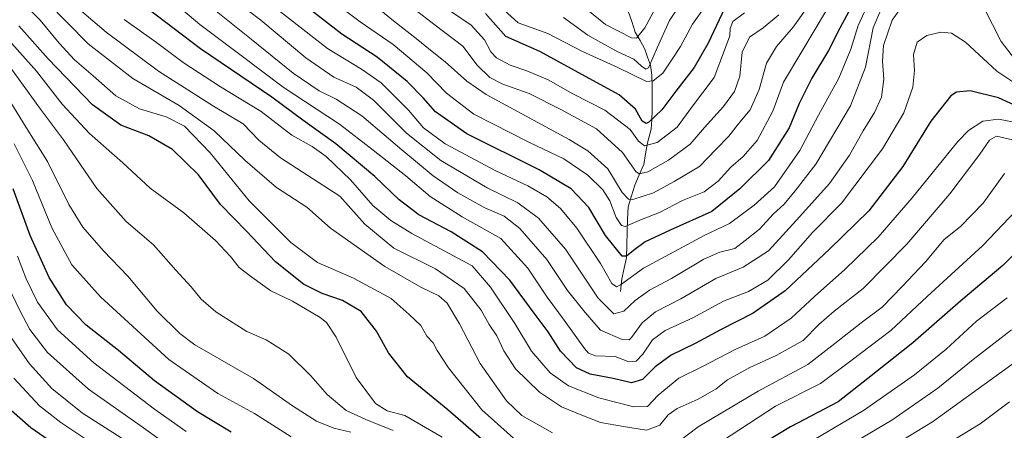
# Model space of a CAD drawing. Units: metres. Extents: x 589781 to 593204, y 4775292 to 4777651.
# Drawn here: x 591488 to 591801, y 4777323 to 4777453 of the extents above; entities that cross this region are included whole.
import ezdxf

# ---------------------------------------------------------------- set-up
doc = ezdxf.new("R2010")
doc.units = ezdxf.units.M
doc.header["$MEASUREMENT"] = 0
for name, color, linetype, lineweight in [('Corriente natural lineal', 142, 'Continuous', 13), ('Curva de nivel maestra', 36, 'Continuous', 30), ('Curva de nivel normal', 36, 'Continuous', 0)]:
    doc.layers.add(name, color=color, linetype=linetype, lineweight=lineweight)

# ---------------------------------------------------------------- blocks, each defined once
blk = doc.blocks.new('*U165')
at = {"layer": 'Curva de nivel normal', "color": 36, "linetype": 'Continuous', "lineweight": 0}
for points in [[(591806.34, 4777437.6, 715), (591799.73, 4777446.32, 715), (591794.22, 4777457.02, 715)], [(591771.97, 4777462.74, 715), (591765.08, 4777453.01, 715), (591762.36, 4777445.02, 715), (591762.02, 4777439.99, 715), (591762.43, 4777434.36, 715), (591761.72, 4777428.63, 715), (591759.57, 4777423.72, 715), (591755.88, 4777417.96, 715), (591751.63, 4777410.24, 715), (591745.26, 4777401.28, 715), (591735.82, 4777390.81, 715), (591725.9, 4777379.86, 715), (591717.92, 4777374.69, 715), (591709.18, 4777371.15, 715), (591698.1, 4777364.63, 715), (591690.1, 4777360.52, 715), (591685.82, 4777357.12, 715), (591682.42, 4777352.42, 715), (591681.68, 4777351.69, 715), (591679.53, 4777351.83, 715), (591672.64, 4777354.73, 715), (591667.8, 4777360.39, 715), (591662.22, 4777367.31, 715), (591655.62, 4777377.1, 715), (591647.1, 4777386.93, 715), (591642.07, 4777390.87, 715), (591635.94, 4777393.56, 715), (591627.41, 4777398.3, 715), (591619.54, 4777403.72, 715), (591609.61, 4777411.87, 715), (591596.96, 4777422.68, 715), (591588.84, 4777427.97, 715), (591583.41, 4777430.61, 715), (591575.14, 4777436.2, 715), (591561.86, 4777446.96, 715), (591550.21, 4777456.32, 715)]]:
    blk.add_polyline3d(points, dxfattribs=at)
blk = doc.blocks.new('*U168')
at = {"layer": 'Curva de nivel normal', "color": 36, "linetype": 'Continuous', "lineweight": 0}
for points in [[(591801.57, 4777365.03, 755), (591791.91, 4777357.59, 755), (591782.24, 4777348.69, 755), (591772.24, 4777340.55, 755), (591756.08, 4777329.28, 755), (591740.24, 4777319.99, 755)], [(591622.39, 4777320.86, 755), (591610.54, 4777327.66, 755), (591605.02, 4777329.12, 755), (591601.24, 4777331.5, 755), (591595.14, 4777339.76, 755), (591588.81, 4777352.53, 755), (591585.75, 4777357.17, 755), (591583.79, 4777358.8, 755), (591574.99, 4777363.91, 755), (591568.07, 4777367.19, 755), (591562.08, 4777371.54, 755), (591558.1, 4777374.61, 755), (591555.32, 4777378.12, 755), (591550.54, 4777383.22, 755), (591540.54, 4777391.9, 755), (591529.88, 4777399.73, 755), (591521.15, 4777407.76, 755), (591510.58, 4777417.07, 755), (591501.91, 4777426.4, 755), (591493.75, 4777436.89, 755), (591482.34, 4777449.7, 755)]]:
    blk.add_polyline3d(points, dxfattribs=at)
blk = doc.blocks.new('*U170')
at = {"layer": 'Curva de nivel normal', "color": 36, "linetype": 'Continuous', "lineweight": 0}
for points in [[(591802.96, 4777354.9, 760), (591790.78, 4777345.4, 760), (591779.65, 4777336.35, 760), (591765.06, 4777326.24, 760), (591721.92, 4777300.69, 760)], [(591606.92, 4777322.88, 760), (591598.27, 4777326.4, 760), (591592.03, 4777329.24, 760), (591585.92, 4777334.34, 760), (591580.81, 4777340.22, 760), (591573.84, 4777347.12, 760), (591566.61, 4777351.64, 760), (591560.45, 4777354.37, 760), (591550.64, 4777360.54, 760), (591546.01, 4777364.56, 760), (591542.86, 4777368.47, 760), (591538.02, 4777373.72, 760), (591530.9, 4777381.85, 760), (591522.25, 4777389.16, 760), (591512.87, 4777399.65, 760), (591502.3, 4777415.07, 760), (591495.04, 4777424.8, 760), (591485.4, 4777438.18, 760)]]:
    blk.add_polyline3d(points, dxfattribs=at)
blk = doc.blocks.new('*U172')
at = {"layer": 'Curva de nivel normal', "color": 36, "linetype": 'Continuous', "lineweight": 0}
blk.add_polyline3d([(591729.14, 4777454.71, 685), (591724.18, 4777450.64, 685), (591719.9, 4777447.66, 685), (591717.61, 4777442.88, 685), (591716.82, 4777435.27, 685), (591715.1, 4777430.38, 685), (591711.61, 4777425.71, 685), (591705.6, 4777418.96, 685), (591701.12, 4777413.72, 685), (591694.25, 4777408.63, 685), (591687.6, 4777404.94, 685), (591684.91, 4777404.33, 685), (591683.84, 4777405.01, 685), (591679.61, 4777411.04, 685), (591671.34, 4777418.53, 685), (591660.25, 4777424.58, 685), (591650.01, 4777429.82, 685), (591641.67, 4777432.79, 685), (591637.57, 4777434.84, 685), (591633.48, 4777438.78, 685), (591629.03, 4777444.77, 685), (591620.24, 4777451.43, 685), (591611.92, 4777457.74, 685)], dxfattribs=at)
blk = doc.blocks.new('*U176')
at = {"layer": 'Curva de nivel normal', "color": 36, "linetype": 'Continuous', "lineweight": 0}
blk.add_polyline3d([(591701.74, 4777463.86, 665), (591694.52, 4777452.98, 665), (591690.58, 4777444.22, 665), (591687.83, 4777437.97, 665), (591687.06, 4777437.52, 665), (591685.6, 4777438.45, 665), (591683.23, 4777440.7, 665), (591678.18, 4777443.04, 665), (591672.74, 4777445.97, 665), (591668.61, 4777448.25, 665), (591660.92, 4777453.83, 665)], dxfattribs=at)
blk = doc.blocks.new('*U178')
at = {"layer": 'Curva de nivel normal', "color": 36, "linetype": 'Continuous', "lineweight": 0}
blk.add_polyline3d([(591803.24, 4777420.81, 730), (591798.89, 4777421.63, 730), (591793.91, 4777420.96, 730), (591789.32, 4777418.03, 730), (591785.91, 4777414.56, 730), (591771.44, 4777396.73, 730), (591760.7, 4777384.28, 730), (591750.11, 4777373.98, 730), (591740.5, 4777365.4, 730), (591733.06, 4777358.51, 730), (591724.74, 4777352.86, 730), (591715.37, 4777348.62, 730), (591704.8, 4777343.17, 730), (591697.46, 4777339.52, 730), (591690.9, 4777334.17, 730), (591687.59, 4777330.52, 730), (591683.25, 4777330.4, 730), (591676.92, 4777332.02, 730), (591672.1, 4777333.25, 730), (591662.5, 4777337.08, 730), (591656.67, 4777341.24, 730), (591650.76, 4777348.11, 730), (591645.49, 4777356.9, 730), (591637.73, 4777368.39, 730), (591631.93, 4777375.09, 730), (591612.86, 4777385.43, 730), (591606.14, 4777389.56, 730), (591600.48, 4777394.26, 730), (591593.36, 4777402.42, 730), (591585.65, 4777409.84, 730), (591581.23, 4777413.02, 730), (591574.71, 4777416.57, 730), (591565.03, 4777424.05, 730), (591552.18, 4777431.94, 730), (591540.33, 4777439.64, 730), (591531.87, 4777445.94, 730), (591521.61, 4777453.22, 730)], dxfattribs=at)
blk = doc.blocks.new('*U179')
at = {"layer": 'Curva de nivel normal', "color": 36, "linetype": 'Continuous', "lineweight": 0}
for points in [[(591800.78, 4777404.42, 740), (591793.94, 4777395.01, 740), (591786.82, 4777387.64, 740), (591781.6, 4777383.46, 740), (591775.71, 4777376.4, 740), (591768.28, 4777368.63, 740), (591761.91, 4777361.99, 740), (591755.33, 4777357.09, 740), (591746.93, 4777350.56, 740), (591738.33, 4777343.89, 740), (591722.68, 4777335.42, 740), (591703.63, 4777324.1, 740), (591696.19, 4777318.48, 740)], [(591657.37, 4777322.19, 740), (591647.65, 4777327.74, 740), (591642.84, 4777332.37, 740), (591634.48, 4777344.22, 740), (591627.93, 4777356.72, 740), (591623.97, 4777363.3, 740), (591621.4, 4777365.66, 740), (591615.71, 4777368.37, 740), (591604.21, 4777374.92, 740), (591587.05, 4777387.09, 740), (591579.48, 4777393.76, 740), (591569.92, 4777399.99, 740), (591559.99, 4777408.5, 740), (591550.14, 4777417.95, 740), (591538.99, 4777426, 740), (591524.33, 4777434.54, 740), (591510.22, 4777445.58, 740), (591497.19, 4777458.77, 740), (591488.84, 4777466.77, 740), (591484.55, 4777473.95, 740)]]:
    blk.add_polyline3d(points, dxfattribs=at)
blk = doc.blocks.new('*U180')
at = {"layer": 'Curva de nivel normal', "color": 36, "linetype": 'Continuous', "lineweight": 0}
blk.add_polyline3d([(591541.28, 4777322.66, 780), (591531.2, 4777329.72, 780), (591512, 4777344.39, 780), (591500.49, 4777354.88, 780), (591494.15, 4777363.66, 780), (591490.56, 4777371, 780), (591487.8, 4777378.22, 780)], dxfattribs=at)
blk = doc.blocks.new('*U181')
at = {"layer": 'Curva de nivel normal', "color": 36, "linetype": 'Continuous', "lineweight": 0}
blk.add_polyline3d([(591718.27, 4777455.38, 680), (591714.6, 4777452.59, 680), (591713.72, 4777450.38, 680), (591713.62, 4777448.05, 680), (591711.94, 4777443.5, 680), (591708.65, 4777434.85, 680), (591701.5, 4777425.3, 680), (591696.98, 4777419.08, 680), (591690.65, 4777414.27, 680), (591686.64, 4777413.15, 680), (591684.7, 4777414.67, 680), (591682.01, 4777418.34, 680), (591673.99, 4777424.45, 680), (591663.86, 4777429.65, 680), (591656.02, 4777434.14, 680), (591649.24, 4777437.02, 680), (591643.99, 4777438.78, 680), (591639.67, 4777441.12, 680), (591637.87, 4777442.98, 680), (591635.81, 4777446.85, 680), (591631.65, 4777451.5, 680), (591625.41, 4777455.69, 680)], dxfattribs=at)
blk = doc.blocks.new('*U182')
at = {"layer": 'Curva de nivel normal', "color": 36, "linetype": 'Continuous', "lineweight": 0}
blk.add_polyline3d([(591510.11, 4777319.76, 795), (591501.5, 4777325.46, 795), (591494.71, 4777330.74, 795), (591486.56, 4777339.55, 795)], dxfattribs=at)
blk = doc.blocks.new('*U183')
at = {"layer": 'Curva de nivel normal', "color": 36, "linetype": 'Continuous', "lineweight": 0}
blk.add_polyline3d([(591759.13, 4777461.66, 705), (591754.36, 4777451.34, 705), (591752.04, 4777443.87, 705), (591748.18, 4777434.67, 705), (591741.77, 4777422.87, 705), (591735.88, 4777411.72, 705), (591727.78, 4777400.15, 705), (591721.34, 4777394.35, 705), (591713.54, 4777388.6, 705), (591705.49, 4777384.75, 705), (591695.92, 4777379.58, 705), (591686.25, 4777374.35, 705), (591678.99, 4777369.07, 705), (591677.7, 4777368.5, 705), (591676.18, 4777369.55, 705), (591672.65, 4777375.84, 705), (591665.09, 4777387.11, 705), (591659.97, 4777393.32, 705), (591655.6, 4777396.98, 705), (591649.57, 4777400.46, 705), (591639.44, 4777405.23, 705), (591623.36, 4777413.81, 705), (591616.49, 4777418.94, 705), (591611.7, 4777424.51, 705), (591603.11, 4777433.12, 705), (591596.88, 4777437.55, 705), (591586.1, 4777444.02, 705), (591569.68, 4777456.82, 705)], dxfattribs=at)
blk = doc.blocks.new('*U186')
at = {"layer": 'Curva de nivel normal', "color": 36, "linetype": 'Continuous', "lineweight": 0}
for points in [[(591804.31, 4777392.61, 745), (591793.84, 4777381.54, 745), (591776.24, 4777365.46, 745), (591764.7, 4777354.62, 745), (591752.06, 4777345.04, 745), (591742.36, 4777337.84, 745), (591728.12, 4777330.66, 745), (591702.75, 4777314.07, 745)], [(591645, 4777320.47, 745), (591635.02, 4777329.48, 745), (591624.43, 4777342.78, 745), (591620.8, 4777348.26, 745), (591619.6, 4777350.76, 745), (591617.58, 4777352.82, 745), (591615.68, 4777356.23, 745), (591611.98, 4777359.76, 745), (591606.3, 4777364.82, 745), (591594.27, 4777371.24, 745), (591582.93, 4777376.18, 745), (591574.43, 4777382.49, 745), (591561.26, 4777395.79, 745), (591548.82, 4777410.93, 745), (591540.71, 4777419.47, 745), (591534.96, 4777422.42, 745), (591526.45, 4777424.96, 745), (591518.91, 4777429.04, 745), (591511.78, 4777435.42, 745), (591505.88, 4777440.49, 745), (591500.97, 4777445.79, 745), (591494.9, 4777453.04, 745), (591485.36, 4777462.8, 745)]]:
    blk.add_polyline3d(points, dxfattribs=at)
blk = doc.blocks.new('*U189')
at = {"layer": 'Curva de nivel normal', "color": 36, "linetype": 'Continuous', "lineweight": 0}
blk.add_polyline3d([(591521.78, 4777319.82, 790), (591508.36, 4777328.48, 790), (591498.64, 4777336.26, 790), (591491.62, 4777344.08, 790), (591484.27, 4777354.55, 790)], dxfattribs=at)
blk = doc.blocks.new('*U192')
at = {"layer": 'Curva de nivel normal', "color": 36, "linetype": 'Continuous', "lineweight": 0}
blk.add_polyline3d([(591544.76, 4777311.55, 785), (591527.68, 4777323.81, 785), (591510.28, 4777336.07, 785), (591497.24, 4777347.65, 785), (591491.68, 4777354.98, 785), (591488.57, 4777360.72, 785), (591476.45, 4777385.86, 785)], dxfattribs=at)
blk = doc.blocks.new('*U193')
at = {"layer": 'Curva de nivel normal', "color": 36, "linetype": 'Continuous', "lineweight": 0}
blk.add_polyline3d([(591763.94, 4777462.08, 710), (591759.14, 4777450.6, 710), (591756.62, 4777438.12, 710), (591751.87, 4777425.88, 710), (591740.95, 4777407.43, 710), (591734.36, 4777398.9, 710), (591730.91, 4777394.72, 710), (591727.44, 4777391.53, 710), (591723.06, 4777386.79, 710), (591718.47, 4777383.18, 710), (591715.25, 4777380.67, 710), (591710.46, 4777379.46, 710), (591705.41, 4777377.22, 710), (591695.12, 4777371.13, 710), (591688.18, 4777367.42, 710), (591683.61, 4777364.19, 710), (591680.01, 4777360.72, 710), (591676.84, 4777359.93, 710), (591671.88, 4777364.88, 710), (591661.51, 4777380.41, 710), (591652.98, 4777390.3, 710), (591646.38, 4777395.17, 710), (591636.72, 4777399.85, 710), (591622.05, 4777408.5, 710), (591611.07, 4777417.19, 710), (591600.64, 4777427.62, 710), (591595.12, 4777431.75, 710), (591588.08, 4777434.92, 710), (591579.21, 4777441.04, 710), (591564.94, 4777453.05, 710), (591553.24, 4777462.01, 710)], dxfattribs=at)
blk = doc.blocks.new('*U200')
at = {"layer": 'Curva de nivel normal', "color": 36, "linetype": 'Continuous', "lineweight": 0}
blk.add_polyline3d([(591810.34, 4777428.83, 720), (591798.34, 4777436.86, 720), (591788.41, 4777446.02, 720), (591783.96, 4777448.95, 720), (591780.59, 4777449.19, 720), (591776.14, 4777448.15, 720), (591773.01, 4777446.03, 720), (591771.89, 4777442.12, 720), (591772.18, 4777437.04, 720), (591771.69, 4777431.82, 720), (591768.83, 4777423.66, 720), (591762.01, 4777412.28, 720), (591749.03, 4777395.06, 720), (591739.85, 4777385.74, 720), (591732.2, 4777377.07, 720), (591725.74, 4777370.65, 720), (591719.54, 4777367.02, 720), (591711.59, 4777363.91, 720), (591701.92, 4777358.7, 720), (591693.15, 4777354.63, 720), (591689.17, 4777351.7, 720), (591686.1, 4777347.11, 720), (591683.91, 4777344.9, 720), (591681.59, 4777344.73, 720), (591677.25, 4777346.36, 720), (591671.04, 4777346.58, 720), (591668.78, 4777347.42, 720), (591667.51, 4777348.97, 720), (591661.12, 4777357.93, 720), (591655.72, 4777365.18, 720), (591649.61, 4777374.37, 720), (591641, 4777383.78, 720), (591628.76, 4777390.68, 720), (591618.64, 4777397.09, 720), (591610.91, 4777403.68, 720), (591600.58, 4777411.82, 720), (591589.9, 4777420.01, 720), (591572.01, 4777431.79, 720), (591558.74, 4777441.84, 720), (591545.6, 4777451.62, 720), (591534.77, 4777460.84, 720)], dxfattribs=at)
blk = doc.blocks.new('*U201')
at = {"layer": 'Curva de nivel normal', "color": 36, "linetype": 'Continuous', "lineweight": 0}
for points in [[(591802.31, 4777332, 770), (591793.05, 4777325.04, 770), (591780.36, 4777317.3, 770)], [(591574.59, 4777320.96, 770), (591562.93, 4777328.28, 770), (591551.25, 4777334.71, 770), (591535.71, 4777345.49, 770), (591514.07, 4777365.29, 770), (591505.02, 4777375.44, 770), (591498.67, 4777387.14, 770), (591492.5, 4777402.16, 770), (591486.74, 4777413.84, 770)]]:
    blk.add_polyline3d(points, dxfattribs=at)
blk = doc.blocks.new('*U202')
at = {"layer": 'Curva de nivel normal', "color": 36, "linetype": 'Continuous', "lineweight": 0}
blk.add_polyline3d([(591739.19, 4777458.54, 690), (591733.72, 4777450.78, 690), (591728.41, 4777444.73, 690), (591725.28, 4777439.38, 690), (591722.9, 4777431.05, 690), (591720.14, 4777424.62, 690), (591716.33, 4777420.01, 690), (591713.36, 4777416.29, 690), (591709.18, 4777412.05, 690), (591704, 4777406.61, 690), (591696, 4777401.93, 690), (591689.48, 4777398.32, 690), (591682.92, 4777396.22, 690), (591681.54, 4777396.32, 690), (591679.54, 4777398.39, 690), (591674.95, 4777405.88, 690), (591668.67, 4777411.59, 690), (591662.75, 4777415.21, 690), (591636.33, 4777429.44, 690), (591630.2, 4777433.66, 690), (591623.38, 4777439.83, 690), (591618.2, 4777443.99, 690), (591614.73, 4777446.84, 690), (591607.01, 4777452.8, 690), (591596.15, 4777461.78, 690)], dxfattribs=at)
blk = doc.blocks.new('*U211')
at = {"layer": 'Curva de nivel normal', "color": 36, "linetype": 'Continuous', "lineweight": 0}
for points in [[(591808.82, 4777347.97, 765), (591777.91, 4777325.63, 765), (591739.05, 4777302, 765)], [(591593.45, 4777322.43, 765), (591588.12, 4777323.62, 765), (591582.55, 4777325.86, 765), (591574.97, 4777330.76, 765), (591562.58, 4777339.37, 765), (591544, 4777350.12, 765), (591539.2, 4777353.64, 765), (591532.02, 4777360.81, 765), (591522.79, 4777371.91, 765), (591515.08, 4777379.86, 765), (591508.43, 4777387.4, 765), (591504, 4777394.54, 765), (591497.28, 4777408.23, 765), (591490.54, 4777418.98, 765), (591484.84, 4777428.27, 765)]]:
    blk.add_polyline3d(points, dxfattribs=at)
blk = doc.blocks.new('*U215')
at = {"layer": 'Curva de nivel normal', "color": 36, "linetype": 'Continuous', "lineweight": 0}
blk.add_polyline3d([(591804.19, 4777414.9, 735), (591798.24, 4777416.3, 735), (591796, 4777415.04, 735), (591792.96, 4777410.54, 735), (591783.43, 4777397.97, 735), (591769.78, 4777382.06, 735), (591755.98, 4777367.96, 735), (591746.76, 4777360.75, 735), (591741.91, 4777356.53, 735), (591736.94, 4777351.45, 735), (591728.38, 4777346.66, 735), (591719.95, 4777342.86, 735), (591712.94, 4777338.97, 735), (591709.31, 4777336.16, 735), (591703.6, 4777332.84, 735), (591696.98, 4777329.9, 735), (591694.12, 4777327.89, 735), (591691.5, 4777324.6, 735), (591687.22, 4777323.07, 735), (591679.92, 4777324.21, 735), (591672.59, 4777325.52, 735), (591667.25, 4777327.55, 735), (591660.24, 4777330.47, 735), (591653.33, 4777335.11, 735), (591645.72, 4777342.51, 735), (591641.95, 4777348.22, 735), (591639.79, 4777352.92, 735), (591637.38, 4777356.53, 735), (591634.79, 4777361.06, 735), (591629.42, 4777367.99, 735), (591620.34, 4777374.14, 735), (591607.13, 4777380.74, 735), (591597.92, 4777388.33, 735), (591589.93, 4777397.18, 735), (591571.18, 4777409.34, 735), (591564.24, 4777415.02, 735), (591559.33, 4777420.12, 735), (591549.94, 4777425.82, 735), (591532.46, 4777436.91, 735), (591515.87, 4777449.19, 735), (591504.61, 4777458.9, 735)], dxfattribs=at)
blk = doc.blocks.new('*U218')
at = {"layer": 'Curva de nivel normal', "color": 36, "linetype": 'Continuous', "lineweight": 0}
blk.add_polyline3d([(591744.29, 4777456.24, 695), (591736.44, 4777443.14, 695), (591730.64, 4777433.4, 695), (591727.31, 4777424.13, 695), (591722.27, 4777414.88, 695), (591717.92, 4777409.81, 695), (591713.92, 4777406.38, 695), (591709.96, 4777401.96, 695), (591705.53, 4777398.6, 695), (591698.61, 4777395.9, 695), (591691.38, 4777392.08, 695), (591685.69, 4777389.88, 695), (591680.5, 4777387.6, 695), (591679.29, 4777387.93, 695), (591677.58, 4777390.44, 695), (591675.58, 4777395.74, 695), (591673.4, 4777399.28, 695), (591668.64, 4777403.86, 695), (591660.96, 4777409.09, 695), (591650.14, 4777414.26, 695), (591632.48, 4777423.26, 695), (591623.78, 4777429.89, 695), (591617.6, 4777436.38, 695), (591606.87, 4777445.32, 695), (591596.44, 4777452.55, 695), (591580.3, 4777464.74, 695)], dxfattribs=at)
blk = doc.blocks.new('*U220')
at = {"layer": 'Curva de nivel normal', "color": 36, "linetype": 'Continuous', "lineweight": 0}
blk.add_polyline3d([(591692.78, 4777461.97, 660), (591686.66, 4777450.58, 660), (591684.01, 4777447.38, 660), (591682.43, 4777447.43, 660), (591674.26, 4777451.66, 660), (591666.43, 4777458.04, 660)], dxfattribs=at)
blk = doc.blocks.new('*U224')
at = {"layer": 'Curva de nivel normal', "color": 36, "linetype": 'Continuous', "lineweight": 0}
blk.add_polyline3d([(591707.32, 4777459.55, 670), (591701.78, 4777451.75, 670), (591697.98, 4777444.68, 670), (591695.13, 4777440.32, 670), (591692.41, 4777436.25, 670), (591689.34, 4777433.77, 670), (591687.21, 4777433.54, 670), (591678.18, 4777438, 670), (591666.69, 4777443.22, 670), (591655.9, 4777448.84, 670), (591646.53, 4777452.18, 670), (591642.08, 4777456.17, 670)], dxfattribs=at)
blk = doc.blocks.new('*U227')
at = {"layer": 'Curva de nivel maestra', "color": 36, "linetype": 'Continuous', "lineweight": 30}
blk.add_polyline3d([(591712, 4777456.73, 675), (591706.76, 4777445.76, 675), (591702.36, 4777438, 675), (591696.48, 4777430.54, 675), (591692.08, 4777424.59, 675), (591688, 4777420.73, 675), (591687.09, 4777420.32, 675), (591685.88, 4777421.01, 675), (591683.69, 4777424.82, 675), (591678.59, 4777429.38, 675), (591669.02, 4777434.55, 675), (591653.41, 4777443.15, 675), (591642.65, 4777447.84, 675), (591636.14, 4777455.15, 675)], dxfattribs=at)
blk = doc.blocks.new('*U230')
at = {"layer": 'Curva de nivel maestra', "color": 36, "linetype": 'Continuous', "lineweight": 30}
blk.add_polyline3d([(591806.65, 4777284.18, 800), (591799.26, 4777278.06, 800), (591780.9, 4777264.36, 800), (591760.49, 4777250.13, 800), (591748.24, 4777240.84, 800), (591732.97, 4777230.84, 800), (591719.48, 4777224.74, 800), (591704.98, 4777220.38, 800), (591693.59, 4777218.94, 800), (591680.92, 4777220, 800), (591665.55, 4777223.2, 800), (591654.18, 4777226.84, 800), (591637.68, 4777233.32, 800), (591618.58, 4777242.02, 800), (591607.87, 4777248.39, 800), (591600.81, 4777253.62, 800), (591565.87, 4777280.33, 800), (591538.39, 4777292.09, 800), (591526.39, 4777299.81, 800), (591515.39, 4777309.25, 800), (591503.52, 4777316.96, 800), (591497.45, 4777319.98, 800), (591492, 4777323.74, 800), (591483.17, 4777331.46, 800)], dxfattribs=at)
blk = doc.blocks.new('*U234')
at = {"layer": 'Curva de nivel maestra', "color": 36, "linetype": 'Continuous', "lineweight": 30}
blk.add_polyline3d([(591805.04, 4777425.52, 725), (591798.89, 4777428.37, 725), (591789.84, 4777430.61, 725), (591785.52, 4777430.2, 725), (591783.72, 4777429.07, 725), (591777.39, 4777421.02, 725), (591768.48, 4777406.65, 725), (591757.72, 4777392.61, 725), (591745.24, 4777380.47, 725), (591731.2, 4777367.2, 725), (591721.09, 4777360.12, 725), (591710.72, 4777354.9, 725), (591702.69, 4777350.51, 725), (591695.03, 4777346.83, 725), (591689.95, 4777343.16, 725), (591685.95, 4777339.09, 725), (591682.5, 4777338.01, 725), (591676.64, 4777339.45, 725), (591669.34, 4777340.81, 725), (591665, 4777342.81, 725), (591659.93, 4777348.07, 725), (591656.05, 4777354.19, 725), (591651.55, 4777360.16, 725), (591643.92, 4777370.62, 725), (591635.26, 4777379.53, 725), (591625.29, 4777385.95, 725), (591615.07, 4777391.32, 725), (591608.77, 4777396.1, 725), (591601.04, 4777403.5, 725), (591588.68, 4777413.8, 725), (591578.21, 4777421.35, 725), (591568.38, 4777428.59, 725), (591545.77, 4777443.9, 725), (591512.38, 4777469.43, 725)], dxfattribs=at)
blk = doc.blocks.new('*U236')
at = {"layer": 'Curva de nivel maestra', "color": 36, "linetype": 'Continuous', "lineweight": 30}
for points in [[(591806.61, 4777381.68, 750), (591800.24, 4777375.29, 750), (591786.87, 4777364.02, 750), (591771.7, 4777350.7, 750), (591757.42, 4777339.37, 750), (591747.96, 4777331.99, 750), (591732.91, 4777324.09, 750), (591717.84, 4777315.05, 750)], [(591638.91, 4777316.69, 750), (591624.2, 4777329.49, 750), (591611.45, 4777339.91, 750), (591605.41, 4777347.54, 750), (591601.6, 4777354.39, 750), (591596.7, 4777360.63, 750), (591590.86, 4777364.19, 750), (591584.33, 4777366.34, 750), (591578.5, 4777369.3, 750), (591569.58, 4777376.45, 750), (591560.36, 4777386.14, 750), (591552.16, 4777394.6, 750), (591545.21, 4777403.99, 750), (591536.92, 4777412.03, 750), (591529.41, 4777416.37, 750), (591520.52, 4777419.72, 750), (591511.51, 4777426.19, 750), (591497.44, 4777440.75, 750), (591488.22, 4777451.25, 750)]]:
    blk.add_polyline3d(points, dxfattribs=at)
blk = doc.blocks.new('*U239')
at = {"layer": 'Curva de nivel maestra', "color": 36, "linetype": 'Continuous', "lineweight": 30}
blk.add_polyline3d([(591555.55, 4777322.42, 775), (591544.8, 4777328.86, 775), (591531.21, 4777338.66, 775), (591519.81, 4777348.26, 775), (591509.5, 4777356.38, 775), (591503.28, 4777362.81, 775), (591497.84, 4777371.44, 775), (591491.82, 4777384.78, 775), (591486.44, 4777399.58, 775)], dxfattribs=at)
blk = doc.blocks.new('*U240')
at = {"layer": 'Curva de nivel maestra', "color": 36, "linetype": 'Continuous', "lineweight": 30}
blk.add_polyline3d([(591753.42, 4777459.59, 700), (591748.58, 4777450.52, 700), (591744.93, 4777443.41, 700), (591739.6, 4777434.67, 700), (591735.68, 4777426.59, 700), (591732.44, 4777418.87, 700), (591725.94, 4777408.59, 700), (591716.84, 4777399.56, 700), (591707.92, 4777392.39, 700), (591694.69, 4777386.48, 700), (591686.79, 4777382.71, 700), (591683.05, 4777380.04, 700), (591680.85, 4777378.18, 700), (591679.48, 4777378.26, 700), (591674.21, 4777384.77, 700), (591668.98, 4777393.65, 700), (591663.33, 4777399.6, 700), (591653.15, 4777405.61, 700), (591630.23, 4777417.02, 700), (591620.28, 4777423.94, 700), (591616.42, 4777428.41, 700), (591611.29, 4777433.54, 700), (591601.86, 4777441.31, 700), (591590.57, 4777448.6, 700), (591578.3, 4777458.07, 700)], dxfattribs=at)

msp = doc.modelspace()

# ---------------------------------------------------------------- linework, layer by layer
at = {"layer": 'Corriente natural lineal', "color": 142, "linetype": 'Continuous', "lineweight": 13}
msp.add_polyline3d([(591679, 4777367, 706), (591679.37, 4777371.02, 703.92), (591680.1, 4777374.38, 702.04), (591680.84, 4777377.73, 700.08), (591680.97, 4777381.76, 698.23), (591681.1, 4777385.79, 695.79), (591681.23, 4777389.82, 693.05), (591681.37, 4777393.85, 690.82), (591682.46, 4777397.31, 688.09), (591683.56, 4777400.77, 686.47), (591684.95, 4777404.02, 684.91), (591686.35, 4777407.27, 682.65), (591686.93, 4777410.7, 680.47), (591687.52, 4777414.12, 678.31), (591688.7, 4777418.47, 676.57), (591688.88, 4777421.4, 675.12), (591689.06, 4777424.33, 673.83), (591689.02, 4777428.1, 672.62), (591688.98, 4777431.87, 670.81), (591688.94, 4777435.63, 668.01), (591688.44, 4777438.76, 664.99), (591687.56, 4777441.32, 663.8), (591686.68, 4777443.87, 662.5), (591685.18, 4777446.57, 660.62), (591683.68, 4777449.28, 658.36), (591682.56, 4777452.57, 656.47), (591681.44, 4777455.85, 654.68)], dxfattribs=at)

# ---------------------------------------------------------------- block references
at = {"layer": 'Curva de nivel maestra', "color": 36, "linetype": 'Continuous', "lineweight": 30}
for name in ['*U227', '*U240', '*U234', '*U236', '*U239', '*U230']:
    msp.add_blockref(name, (0, 0), dxfattribs=at)
at = {"layer": 'Curva de nivel normal', "color": 36, "linetype": 'Continuous', "lineweight": 0}
for name in ['*U220', '*U176', '*U224', '*U181', '*U172', '*U202', '*U218', '*U183', '*U193', '*U165', '*U200', '*U178', '*U215', '*U179', '*U186', '*U168', '*U170', '*U211', '*U201', '*U180', '*U192', '*U189', '*U182']:
    msp.add_blockref(name, (0, 0), dxfattribs=at)

doc.saveas('drawing.dxf')
